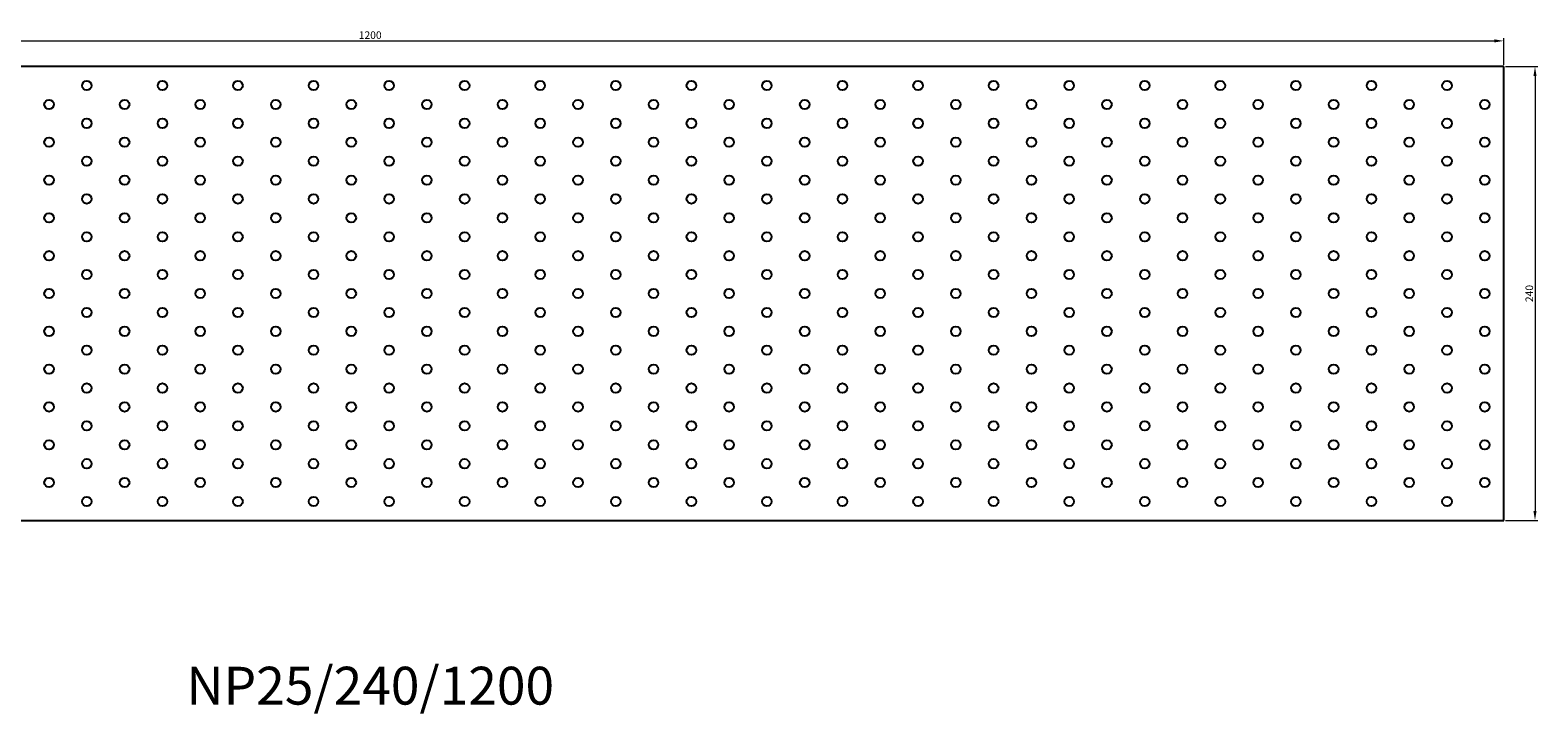
# Model space of a CAD drawing. Units: millimetres. Extents: x 1040 to 3738, y 789 to 1861.
# Drawn here: x 1820 to 2618, y 1036 to 1398 of the extents above; entities that cross this region are included whole.
import ezdxf

# ---------------------------------------------------------------- set-up
doc = ezdxf.new("R2010")
doc.units = ezdxf.units.MM
for name, color, linetype, lineweight in [('Dimensions', 1, 'Continuous', 20), ('Part', 7, 'Continuous', 25), ('Text', 7, 'Continuous', 25)]:
    doc.layers.add(name, color=color, linetype=linetype, lineweight=lineweight)
doc.styles.add('EU_style', font='arial.ttf')
doc.dimstyles.new('Dim_2D', dxfattribs={"dimtxt": 4, "dimasz": 5, "dimexe": 1.5, "dimexo": 1, "dimgap": 1, "dimtad": 1, "dimdec": 1, "dimdsep": 46, "dimtxsty": 'EU_style', "dimcen": 2.5, "dimclrd": 256, "dimclre": 256, "dimclrt": 256, "dimadec": 0, "dimazin": 0, "dimtfac": 1, "dimtdec": 1, "dimtmove": 0, "dimatfit": 3, "dimfxl": 1, "dimtolj": 1, "dimtzin": 0, "dimlwd": -1, "dimlwe": -1, "dimarcsym": 0})

# ---------------------------------------------------------------- blocks, each defined once
blk = doc.blocks.new('*D8')
at = {"layer": 'Defpoints', "color": 0, "transparency": 16777216}
for p in [(2600, 1392.35), (1400, 1378.75), (2600, 1378.75)]:
    blk.add_point(p, dxfattribs=at)
at = {"layer": 'Dimensions', "transparency": 16777216}
for p, q in [((1400, 1379.75), (1400, 1393.85)), ((1405, 1392.35), (2595, 1392.35)), ((2600, 1379.75), (2600, 1393.85))]:
    blk.add_line(p, q, dxfattribs=at)
for points in [[(1405, 1393.19), (1405, 1391.52), (1400, 1392.35)], [(2595, 1393.19), (2595, 1391.52), (2600, 1392.35)]]:
    blk.add_solid(points, dxfattribs=at)
at = {"layer": 'Dimensions', "transparency": 16777216, "insert": (2000, 1395.4), "char_height": 4, "attachment_point": 5, "style": 'EU_style'}
blk.add_mtext('\\A1;1200', dxfattribs=at)
blk = doc.blocks.new('*D9')
at = {"layer": 'Defpoints', "color": 0, "transparency": 16777216}
for p in [(2600, 1378.75), (2600, 1138.75), (2616.58, 1138.75)]:
    blk.add_point(p, dxfattribs=at)
at = {"layer": 'Dimensions', "transparency": 16777216}
for p, q in [((2601, 1378.75), (2618.08, 1378.75)), ((2616.58, 1373.75), (2616.58, 1143.75)), ((2601, 1138.75), (2618.08, 1138.75))]:
    blk.add_line(p, q, dxfattribs=at)
for points in [[(2615.75, 1373.75), (2617.41, 1373.75), (2616.58, 1378.75)], [(2615.75, 1143.75), (2617.41, 1143.75), (2616.58, 1138.75)]]:
    blk.add_solid(points, dxfattribs=at)
at = {"layer": 'Dimensions', "transparency": 16777216, "insert": (2613.54, 1258.75), "char_height": 4, "attachment_point": 5, "rotation": 90, "style": 'EU_style'}
blk.add_mtext('\\A1;240', dxfattribs=at)

msp = doc.modelspace()

# ---------------------------------------------------------------- linework, layer by layer
at = {"layer": 'Part'}
for p, q in [((2600, 1378.75), (1400, 1378.75)), ((2600, 1138.75), (2600, 1378.75)), ((1400, 1138.75), (2600, 1138.75))]:
    msp.add_line(p, q, dxfattribs=at)
for centre in [(1850, 1368.75), (1890, 1368.75), (1930, 1368.75), (1970, 1368.75), (2010, 1368.75), (2050, 1368.75), (2090, 1368.75), (2130, 1368.75), (2170, 1368.75), (2210, 1368.75), (2250, 1368.75), (2290, 1368.75), (2330, 1368.75), (2370, 1368.75), (2410, 1368.75), (2450, 1368.75), (2490, 1368.75), (2530, 1368.75), (2570, 1368.75), (1830, 1358.75), (1870, 1358.75), (1910, 1358.75), (1950, 1358.75), (1990, 1358.75), (2030, 1358.75), (2070, 1358.75), (2110, 1358.75), (2150, 1358.75), (2190, 1358.75), (2230, 1358.75), (2270, 1358.75), (2310, 1358.75), (2350, 1358.75), (2390, 1358.75), (2430, 1358.75), (2470, 1358.75), (2510, 1358.75), (2550, 1358.75), (2590, 1358.75), (1850, 1348.75), (1890, 1348.75), (1930, 1348.75), (1970, 1348.75), (2010, 1348.75), (2050, 1348.75), (2090, 1348.75), (2130, 1348.75), (2170, 1348.75), (2210, 1348.75), (2250, 1348.75), (2290, 1348.75), (2330, 1348.75), (2370, 1348.75), (2410, 1348.75), (2450, 1348.75), (2490, 1348.75), (2530, 1348.75), (2570, 1348.75), (1830, 1338.75), (1870, 1338.75), (1910, 1338.75), (1950, 1338.75), (1990, 1338.75), (2030, 1338.75), (2070, 1338.75), (2110, 1338.75), (2150, 1338.75), (2190, 1338.75), (2230, 1338.75), (2270, 1338.75), (2310, 1338.75), (2350, 1338.75), (2390, 1338.75), (2430, 1338.75), (2470, 1338.75), (2510, 1338.75), (2550, 1338.75), (2590, 1338.75), (1850, 1328.75), (1890, 1328.75), (1930, 1328.75), (1970, 1328.75), (2010, 1328.75), (2050, 1328.75), (2090, 1328.75), (2130, 1328.75), (2170, 1328.75), (2210, 1328.75), (2250, 1328.75), (2290, 1328.75), (2330, 1328.75), (2370, 1328.75), (2410, 1328.75), (2450, 1328.75), (2490, 1328.75), (2530, 1328.75), (2570, 1328.75), (1830, 1318.75), (1870, 1318.75), (1910, 1318.75), (1950, 1318.75), (1990, 1318.75), (2030, 1318.75), (2070, 1318.75), (2110, 1318.75), (2150, 1318.75), (2190, 1318.75), (2230, 1318.75), (2270, 1318.75), (2310, 1318.75), (2350, 1318.75), (2390, 1318.75), (2430, 1318.75), (2470, 1318.75), (2510, 1318.75), (2550, 1318.75), (2590, 1318.75), (1850, 1308.75), (1890, 1308.75), (1930, 1308.75), (1970, 1308.75), (2010, 1308.75), (2050, 1308.75), (2090, 1308.75), (2130, 1308.75), (2170, 1308.75), (2210, 1308.75), (2250, 1308.75), (2290, 1308.75), (2330, 1308.75), (2370, 1308.75), (2410, 1308.75), (2450, 1308.75), (2490, 1308.75), (2530, 1308.75), (2570, 1308.75), (1830, 1298.75), (1870, 1298.75), (1910, 1298.75), (1950, 1298.75), (1990, 1298.75), (2030, 1298.75), (2070, 1298.75), (2110, 1298.75), (2150, 1298.75), (2190, 1298.75), (2230, 1298.75), (2270, 1298.75), (2310, 1298.75), (2350, 1298.75), (2390, 1298.75), (2430, 1298.75), (2470, 1298.75), (2510, 1298.75), (2550, 1298.75), (2590, 1298.75), (1850, 1288.75), (1890, 1288.75), (1930, 1288.75), (1970, 1288.75), (2010, 1288.75), (2050, 1288.75), (2090, 1288.75), (2130, 1288.75), (2170, 1288.75), (2210, 1288.75), (2250, 1288.75), (2290, 1288.75), (2330, 1288.75), (2370, 1288.75), (2410, 1288.75), (2450, 1288.75), (2490, 1288.75), (2530, 1288.75), (2570, 1288.75), (1830, 1278.75), (1870, 1278.75), (1910, 1278.75), (1950, 1278.75), (1990, 1278.75), (2030, 1278.75), (2070, 1278.75), (2110, 1278.75), (2150, 1278.75), (2190, 1278.75), (2230, 1278.75), (2270, 1278.75), (2310, 1278.75), (2350, 1278.75), (2390, 1278.75), (2430, 1278.75), (2470, 1278.75), (2510, 1278.75), (2550, 1278.75), (2590, 1278.75), (1850, 1268.75), (1890, 1268.75), (1930, 1268.75), (1970, 1268.75), (2010, 1268.75), (2050, 1268.75), (2090, 1268.75), (2130, 1268.75), (2170, 1268.75), (2210, 1268.75), (2250, 1268.75), (2290, 1268.75), (2330, 1268.75), (2370, 1268.75), (2410, 1268.75), (2450, 1268.75), (2490, 1268.75), (2530, 1268.75), (2570, 1268.75), (1830, 1258.75), (1870, 1258.75), (1910, 1258.75), (1950, 1258.75), (1990, 1258.75), (2030, 1258.75), (2070, 1258.75), (2110, 1258.75), (2150, 1258.75), (2190, 1258.75), (2230, 1258.75), (2270, 1258.75), (2310, 1258.75), (2350, 1258.75), (2390, 1258.75), (2430, 1258.75), (2470, 1258.75), (2510, 1258.75), (2550, 1258.75), (2590, 1258.75), (1850, 1248.75), (1890, 1248.75), (1930, 1248.75), (1970, 1248.75), (2010, 1248.75), (2050, 1248.75), (2090, 1248.75), (2130, 1248.75), (2170, 1248.75), (2210, 1248.75), (2250, 1248.75), (2290, 1248.75), (2330, 1248.75), (2370, 1248.75), (2410, 1248.75), (2450, 1248.75), (2490, 1248.75), (2530, 1248.75), (2570, 1248.75), (1830, 1238.75), (1870, 1238.75), (1910, 1238.75), (1950, 1238.75), (1990, 1238.75), (2030, 1238.75), (2070, 1238.75), (2110, 1238.75), (2150, 1238.75), (2190, 1238.75), (2230, 1238.75), (2270, 1238.75), (2310, 1238.75), (2350, 1238.75), (2390, 1238.75), (2430, 1238.75), (2470, 1238.75), (2510, 1238.75), (2550, 1238.75), (2590, 1238.75), (1850, 1228.75), (1890, 1228.75), (1930, 1228.75), (1970, 1228.75), (2010, 1228.75), (2050, 1228.75), (2090, 1228.75), (2130, 1228.75), (2170, 1228.75), (2210, 1228.75), (2250, 1228.75), (2290, 1228.75), (2330, 1228.75), (2370, 1228.75), (2410, 1228.75), (2450, 1228.75), (2490, 1228.75), (2530, 1228.75), (2570, 1228.75), (1830, 1218.75), (1870, 1218.75), (1910, 1218.75), (1950, 1218.75), (1990, 1218.75), (2030, 1218.75), (2070, 1218.75), (2110, 1218.75), (2150, 1218.75), (2190, 1218.75), (2230, 1218.75), (2270, 1218.75), (2310, 1218.75), (2350, 1218.75), (2390, 1218.75), (2430, 1218.75), (2470, 1218.75), (2510, 1218.75), (2550, 1218.75), (2590, 1218.75), (1850, 1208.75), (1890, 1208.75), (1930, 1208.75), (1970, 1208.75), (2010, 1208.75), (2050, 1208.75), (2090, 1208.75), (2130, 1208.75), (2170, 1208.75), (2210, 1208.75), (2250, 1208.75), (2290, 1208.75), (2330, 1208.75), (2370, 1208.75), (2410, 1208.75), (2450, 1208.75), (2490, 1208.75), (2530, 1208.75), (2570, 1208.75), (1830, 1198.75), (1870, 1198.75), (1910, 1198.75), (1950, 1198.75), (1990, 1198.75), (2030, 1198.75), (2070, 1198.75), (2110, 1198.75), (2150, 1198.75), (2190, 1198.75), (2230, 1198.75), (2270, 1198.75), (2310, 1198.75), (2350, 1198.75), (2390, 1198.75), (2430, 1198.75), (2470, 1198.75), (2510, 1198.75), (2550, 1198.75), (2590, 1198.75), (1850, 1188.75), (1890, 1188.75), (1930, 1188.75), (1970, 1188.75), (2010, 1188.75), (2050, 1188.75), (2090, 1188.75), (2130, 1188.75), (2170, 1188.75), (2210, 1188.75), (2250, 1188.75), (2290, 1188.75), (2330, 1188.75), (2370, 1188.75), (2410, 1188.75), (2450, 1188.75), (2490, 1188.75), (2530, 1188.75), (2570, 1188.75), (1830, 1178.75), (1870, 1178.75), (1910, 1178.75), (1950, 1178.75), (1990, 1178.75), (2030, 1178.75), (2070, 1178.75), (2110, 1178.75), (2150, 1178.75), (2190, 1178.75), (2230, 1178.75), (2270, 1178.75), (2310, 1178.75), (2350, 1178.75), (2390, 1178.75), (2430, 1178.75), (2470, 1178.75), (2510, 1178.75), (2550, 1178.75), (2590, 1178.75), (1850, 1168.75), (1890, 1168.75), (1930, 1168.75), (1970, 1168.75), (2010, 1168.75), (2050, 1168.75), (2090, 1168.75), (2130, 1168.75), (2170, 1168.75), (2210, 1168.75), (2250, 1168.75), (2290, 1168.75), (2330, 1168.75), (2370, 1168.75), (2410, 1168.75), (2450, 1168.75), (2490, 1168.75), (2530, 1168.75), (2570, 1168.75), (1830, 1158.75), (1870, 1158.75), (1910, 1158.75), (1950, 1158.75), (1990, 1158.75), (2030, 1158.75), (2070, 1158.75), (2110, 1158.75), (2150, 1158.75), (2190, 1158.75), (2230, 1158.75), (2270, 1158.75), (2310, 1158.75), (2350, 1158.75), (2390, 1158.75), (2430, 1158.75), (2470, 1158.75), (2510, 1158.75), (2550, 1158.75), (2590, 1158.75), (1850, 1148.75), (1890, 1148.75), (1930, 1148.75), (1970, 1148.75), (2010, 1148.75), (2050, 1148.75), (2090, 1148.75), (2130, 1148.75), (2170, 1148.75), (2210, 1148.75), (2250, 1148.75), (2290, 1148.75), (2330, 1148.75), (2370, 1148.75), (2410, 1148.75), (2450, 1148.75), (2490, 1148.75), (2530, 1148.75), (2570, 1148.75)]:
    msp.add_circle(centre, 2.5, dxfattribs=at)

# ---------------------------------------------------------------- texts
at = {"layer": 'Text', "insert": (2000, 1048.75), "char_height": 20, "width": 343.6746, "attachment_point": 5, "style": 'EU_style'}
msp.add_mtext('{NP25/240/1200}', dxfattribs=at)

# ---------------------------------------------------------------- dimensions: what is measured, and where the dimension line sits
at = {"layer": 'Dimensions'}
dim = msp.add_linear_dim(base=(2600, 1392.35), p1=(1400, 1378.75), p2=(2600, 1378.75), dimstyle='Dim_2D', dxfattribs=at)
dim.commit()
dim.dimension.update_dxf_attribs({"geometry": '*D8', "text_midpoint": (2000, 1395.4)})
dim = msp.add_linear_dim(base=(2616.58, 1138.75), p1=(2600, 1378.75), p2=(2600, 1138.75), angle=90, dimstyle='Dim_2D', dxfattribs=at)
dim.commit()
dim.dimension.update_dxf_attribs({"geometry": '*D9', "text_midpoint": (2613.54, 1258.75)})

doc.saveas('drawing.dxf')
